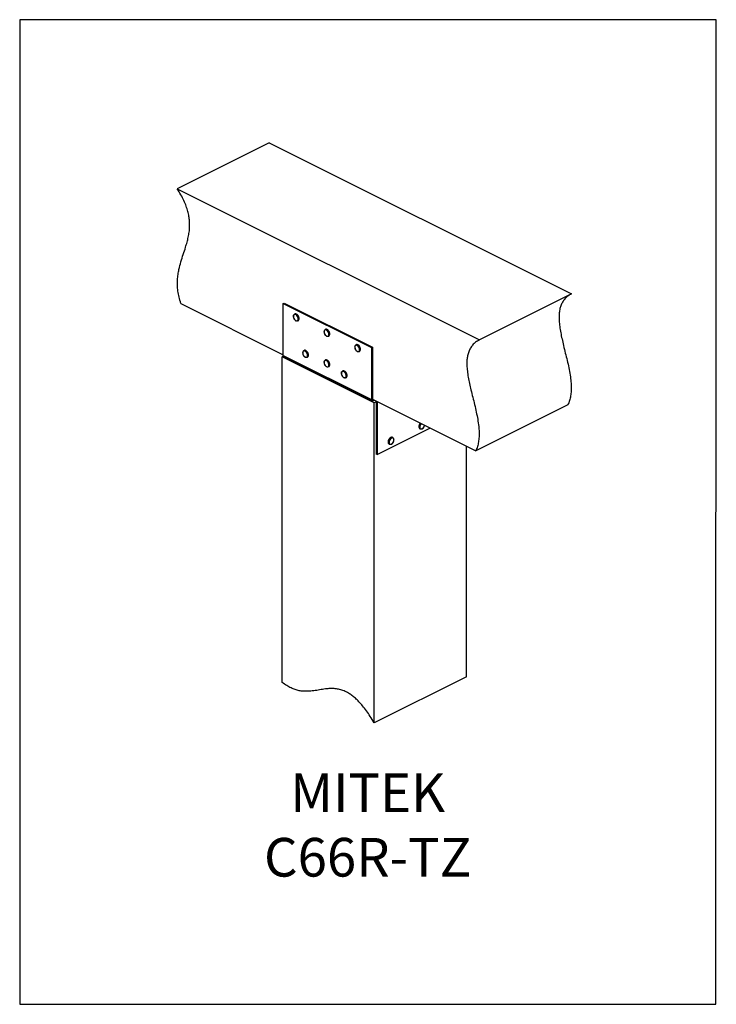
# Model space of a CAD drawing. Units: millimetres. Extents: x -1173 to -227, y -499 to 838.
import ezdxf

# ---------------------------------------------------------------- set-up
doc = ezdxf.new("R2010")
doc.units = ezdxf.units.MM
doc.header["$MEASUREMENT"] = 0
doc.layers.get('0').update_dxf_attribs({"linetype": 'CONTINUOUS', "lineweight": 15})
doc.layers.get('Defpoints').update_dxf_attribs({"linetype": 'CONTINUOUS'})
doc.layers.add('OBJ', color=179, linetype='CONTINUOUS')
doc.styles.add('SLDTEXTSTYLE0', font='TXT', dxfattribs={"width": 0.605})

msp = doc.modelspace()

# ---------------------------------------------------------------- linework, layer by layer
at = {"color": 7, "linetype": 'Continuous', "lineweight": 25}
for p, q in [((-834.3, 670.8), (-959.5, 608.3)), ((-834.3, 670.8), (-423.8, 465.6)), ((-959.5, 608.3), (-549, 403)), ((-423.8, 465.6), (-549, 403)), ((-954.4, 452.5), (-815.3, 382.9)), ((-815.3, 452.5), (-814.2, 453.1)), ((-815.3, 452.5), (-695.3, 392.6)), ((-815.3, 381.8), (-815.3, 452.5)), ((-814.2, 453.1), (-694.3, 393.1)), ((-799.6, 438.2), (-800.3, 437.9)), ((-795.7, 428.8), (-795.1, 429.1)), ((-757.9, 417.3), (-758.6, 417)), ((-754, 407.9), (-753.4, 408.3)), ((-786.9, 388.7), (-787.5, 388.4)), ((-716.2, 396.5), (-716.8, 396.2)), ((-695.3, 392.6), (-694.3, 393.1)), ((-695.3, 392.6), (-695.3, 321.9)), ((-694.3, 393.1), (-694.3, 322.4)), ((-816.8, 380), (-815.1, 380.9)), ((-691.7, 317.5), (-816.8, 380)), ((-816.8, -62), (-816.8, 380)), ((-815.3, 381.8), (-695.3, 321.9)), ((-815.3, 380.8), (-815.3, 381.8)), ((-814.5, 380.3), (-694.6, 320.3)), ((-783, 379.3), (-782.4, 379.7)), ((-757.9, 375.8), (-758.6, 375.5)), ((-712.3, 387.1), (-711.7, 387.4)), ((-754, 366.4), (-753.4, 366.8)), ((-734.4, 360.9), (-735.1, 360.6)), ((-730.6, 351.5), (-729.9, 351.8)), ((-694.3, 322.4), (-695.3, 321.9)), ((-694.3, 322.4), (-554, 252.3)), ((-693.3, 321.7), (-694.2, 322.2)), ((-693.3, 321.7), (-693.2, 321.8)), ((-693.3, 321.7), (-693.3, 320.4)), ((-693.2, 321.8), (-693.1, 321.8)), ((-693.2, 320.5), (-693.2, 321.8)), ((-693.3, 320.4), (-693.2, 320.5)), ((-689, 318.8), (-691.7, 317.5)), ((-691.7, -117), (-691.7, 317.5)), ((-689, 318.8), (-688, 318.2)), ((-689, 318.8), (-689, 248.1)), ((-688, 318.2), (-686.9, 318.8)), ((-688, 318.2), (-688, 247.6)), ((-428.9, 314.9), (-554, 252.3)), ((-688, 247.6), (-616.3, 283.4)), ((-629.9, 282.4), (-629.3, 282.1)), ((-666.5, 270.3), (-667.1, 270.6)), ((-671.7, 261.6), (-671, 261.2)), ((-566.5, -54.4), (-566.5, 258.5)), ((-688, 247.6), (-689, 248.1)), ((-566.5, -54.4), (-691.7, -117))]:
    msp.add_line(p, q, dxfattribs=at)
at = {"color": 7, "linetype": 'Continuous', "lineweight": 25, "flags": 128}
for points in [[(-798.3, 429.2), (-797.4, 428.9), (-796.5, 428.9), (-795.8, 429.4), (-795.3, 430.2), (-795.1, 431.2), (-795.1, 432.5), (-795.5, 433.7), (-796.1, 435), (-796.9, 436.1), (-797.8, 436.9), (-798.8, 437.4), (-799.7, 437.5), (-800.5, 437.2), (-801.1, 436.6), (-801.5, 435.6), (-801.6, 434.5), (-801.4, 433.2), (-800.9, 431.9), (-800.2, 430.8), (-799.3, 429.8), (-798.3, 429.2)], [(-801.5, 435.8), (-801.3, 436.8), (-800.7, 437.6), (-799.9, 438), (-799, 438), (-798, 437.7), (-797, 437), (-796.1, 436.1), (-795.3, 434.8), (-794.7, 433.5), (-794.4, 432.2), (-794.4, 430.9), (-794.7, 429.9), (-795.3, 429.1), (-796.1, 428.7), (-797, 428.6), (-798, 428.9), (-798, 428.9)], [(-795.1, 429.1), (-794.6, 429.4), (-794.1, 430.2), (-793.8, 431.3), (-793.8, 432.5), (-794.1, 433.8), (-794.6, 435.2), (-795.4, 436.4), (-796.3, 437.4), (-797.3, 438), (-798.4, 438.4), (-799.3, 438.3), (-799.6, 438.2)], [(-756.6, 408.3), (-755.6, 408), (-754.8, 408.1), (-754.1, 408.5), (-753.6, 409.3), (-753.4, 410.4), (-753.4, 411.6), (-753.8, 412.9), (-754.4, 414.1), (-755.2, 415.2), (-756.1, 416), (-757.1, 416.5), (-758, 416.6), (-758.8, 416.3), (-759.4, 415.7), (-759.8, 414.8), (-759.9, 413.6), (-759.6, 412.4), (-759.2, 411.1), (-758.4, 409.9), (-757.6, 409), (-756.6, 408.3)], [(-759.8, 414.9), (-759.5, 415.9), (-759, 416.7), (-758.2, 417.1), (-757.3, 417.2), (-756.3, 416.9), (-755.3, 416.2), (-754.3, 415.2), (-753.6, 414), (-753, 412.7), (-752.7, 411.3), (-752.7, 410.1), (-753, 409), (-753.6, 408.2), (-754.3, 407.8), (-755.3, 407.8), (-756.3, 408.1), (-756.3, 408.1)], [(-753.4, 408.3), (-752.9, 408.6), (-752.4, 409.3), (-752.1, 410.4), (-752.1, 411.6), (-752.4, 413), (-752.9, 414.3), (-753.7, 415.5), (-754.6, 416.5), (-755.6, 417.2), (-756.6, 417.5), (-757.6, 417.5), (-757.9, 417.3)], [(-785.6, 379.7), (-784.6, 379.4), (-783.8, 379.5), (-783, 379.9), (-782.6, 380.7), (-782.3, 381.8), (-782.4, 383), (-782.8, 384.3), (-783.4, 385.5), (-784.2, 386.6), (-785.1, 387.4), (-786.1, 387.9), (-787, 388), (-787.8, 387.7), (-788.4, 387.1), (-788.8, 386.2), (-788.9, 385), (-788.6, 383.8), (-788.1, 382.5), (-787.4, 381.3), (-786.6, 380.4), (-785.6, 379.7)], [(-788.8, 386.3), (-788.5, 387.3), (-788, 388.1), (-787.2, 388.5), (-786.3, 388.6), (-785.3, 388.3), (-784.3, 387.6), (-783.3, 386.6), (-782.6, 385.4), (-782, 384.1), (-781.7, 382.7), (-781.7, 381.5), (-782, 380.4), (-782.6, 379.6), (-783.3, 379.2), (-784.3, 379.1), (-785.3, 379.5), (-785.3, 379.5)], [(-782.4, 379.7), (-781.9, 380), (-781.4, 380.7), (-781.1, 381.8), (-781.1, 383), (-781.4, 384.4), (-781.9, 385.7), (-782.7, 386.9), (-783.6, 387.9), (-784.6, 388.6), (-785.6, 388.9), (-786.6, 388.9), (-786.9, 388.7)], [(-714.9, 387.5), (-713.9, 387.2), (-713.1, 387.2), (-712.3, 387.7), (-711.9, 388.5), (-711.6, 389.5), (-711.7, 390.8), (-712.1, 392), (-712.7, 393.3), (-713.5, 394.3), (-714.4, 395.2), (-715.4, 395.6), (-716.3, 395.8), (-717.1, 395.5), (-717.7, 394.9), (-718.1, 393.9), (-718.2, 392.8), (-717.9, 391.5), (-717.4, 390.2), (-716.7, 389.1), (-715.9, 388.1), (-714.9, 387.5)], [(-718.1, 394.1), (-717.8, 395.1), (-717.3, 395.8), (-716.5, 396.3), (-715.6, 396.3), (-714.6, 396), (-713.6, 395.3), (-712.6, 394.3), (-711.9, 393.1), (-711.3, 391.8), (-711, 390.5), (-711, 389.2), (-711.3, 388.2), (-711.9, 387.4), (-712.6, 387), (-713.6, 386.9), (-714.6, 387.2)], [(-711.7, 387.4), (-711.2, 387.7), (-710.7, 388.5), (-710.4, 389.5), (-710.4, 390.8), (-710.7, 392.1), (-711.2, 393.5), (-712, 394.7), (-712.9, 395.7), (-713.9, 396.3), (-714.9, 396.7), (-715.9, 396.6), (-716.2, 396.5)], [(-756.6, 366.8), (-755.6, 366.5), (-754.8, 366.6), (-754.1, 367), (-753.6, 367.8), (-753.4, 368.9), (-753.4, 370.1), (-753.8, 371.4), (-754.4, 372.6), (-755.2, 373.7), (-756.1, 374.5), (-757.1, 375), (-758, 375.1), (-758.8, 374.8), (-759.4, 374.2), (-759.8, 373.3), (-759.9, 372.1), (-759.6, 370.9), (-759.2, 369.6), (-758.4, 368.4), (-757.6, 367.5), (-756.6, 366.8)], [(-759.8, 373.4), (-759.5, 374.4), (-759, 375.2), (-758.2, 375.6), (-757.3, 375.7), (-756.3, 375.4), (-755.3, 374.7), (-754.3, 373.7), (-753.6, 372.5), (-753, 371.2), (-752.7, 369.8), (-752.7, 368.6), (-753, 367.5), (-753.6, 366.7), (-754.3, 366.3), (-755.3, 366.2), (-756.3, 366.6), (-756.3, 366.6)], [(-753.4, 366.8), (-752.9, 367.1), (-752.4, 367.8), (-752.1, 368.9), (-752.1, 370.1), (-752.4, 371.5), (-752.9, 372.8), (-753.7, 374), (-754.6, 375), (-755.6, 375.7), (-756.6, 376), (-757.6, 376), (-757.9, 375.8)], [(-729.9, 351.8), (-729.5, 352.1), (-728.9, 352.9), (-728.6, 354), (-728.6, 355.2), (-728.9, 356.6), (-729.5, 357.9), (-730.2, 359.1), (-731.2, 360.1), (-732.2, 360.8), (-733.2, 361.1), (-734.1, 361), (-734.4, 360.9)], [(-736.4, 358.5), (-736.1, 359.5), (-735.5, 360.3), (-734.8, 360.7), (-733.8, 360.8), (-732.8, 360.4), (-731.8, 359.8), (-730.9, 358.8), (-730.1, 357.6), (-729.6, 356.2), (-729.3, 354.9), (-729.3, 353.6), (-729.6, 352.6), (-730.1, 351.8), (-730.9, 351.4), (-731.8, 351.3), (-732.8, 351.6), (-732.8, 351.6)], [(-733.1, 351.9), (-732.2, 351.6), (-731.3, 351.7), (-730.6, 352.1), (-730.1, 352.9), (-729.9, 354), (-730, 355.2), (-730.3, 356.5), (-730.9, 357.7), (-731.7, 358.8), (-732.7, 359.6), (-733.6, 360.1), (-734.6, 360.2), (-735.4, 359.9), (-736, 359.3), (-736.3, 358.4), (-736.4, 357.2), (-736.2, 355.9), (-735.7, 354.7), (-735, 353.5), (-734.1, 352.5), (-733.1, 351.9)], [(-695.3, 321.9), (-695.3, 321.4), (-695.2, 321), (-695, 320.7), (-694.8, 320.4), (-694.4, 320.3), (-694.1, 320.2), (-693.7, 320.3), (-693.3, 320.4)], [(-694.3, 322.4), (-694.2, 322.2), (-694.2, 322), (-694.1, 321.9), (-694, 321.7), (-693.8, 321.7), (-693.7, 321.6), (-693.5, 321.7), (-693.3, 321.7)], [(-629.4, 290), (-629.6, 289.7), (-630.4, 288.5), (-630.9, 287.1), (-631.2, 285.8), (-631.2, 284.5), (-630.9, 283.5), (-630.4, 282.7), (-629.9, 282.4)], [(-627, 282.2), (-628, 281.9), (-629, 282), (-629.7, 282.4), (-630.3, 283.2), (-630.6, 284.2), (-630.6, 285.5), (-630.3, 286.8), (-629.7, 288.1), (-629, 289.4), (-628.7, 289.6)], [(-628.1, 289.3), (-628.9, 288.3), (-629.5, 287), (-629.9, 285.8), (-630, 284.5), (-629.7, 283.5), (-629.3, 282.7), (-628.5, 282.2), (-627.7, 282.2), (-626.7, 282.5)], [(-667.1, 270.6), (-667.5, 270.8), (-668.4, 270.8), (-669.4, 270.5), (-670.4, 269.8), (-671.3, 268.8), (-672.1, 267.6), (-672.7, 266.3), (-672.9, 264.9), (-672.9, 263.7), (-672.7, 262.6), (-672.1, 261.9), (-671.7, 261.6)], [(-668.7, 261.4), (-669.7, 261), (-670.7, 261.1), (-671.4, 261.5), (-672, 262.3), (-672.3, 263.4), (-672.3, 264.6), (-672, 266), (-671.4, 267.3), (-670.7, 268.5), (-669.7, 269.5), (-668.7, 270.2), (-667.7, 270.5), (-666.8, 270.4), (-666, 270), (-665.5, 269.2), (-665.2, 268.2)], [(-668.4, 261.6), (-667.5, 262.3), (-666.6, 263.2), (-665.9, 264.4), (-665.4, 265.7), (-665.2, 266.9), (-665.2, 268.1), (-665.6, 269), (-666.2, 269.6), (-667, 269.9), (-667.9, 269.8), (-668.9, 269.3), (-669.8, 268.5), (-670.6, 267.4), (-671.2, 266.2), (-671.6, 264.9), (-671.7, 263.7), (-671.4, 262.6), (-671, 261.8), (-670.2, 261.4), (-669.4, 261.3), (-668.4, 261.6)]]:
    msp.add_lwpolyline(points, dxfattribs=at)
at = {"color": 7, "linetype": 'Continuous', "lineweight": 25}
for centre, radius, start, end in [((-813.6, 381.7), 1.64, 174.0253, 237.3038), ((-691.6, 316.9), 3.89, 78.048, 113.8063), ((-691.1, 318.7), 2.01, 1.729, 41.6245), ((-691.8, 318.2), 3.85, 0.7934, 17.5738), ((-630.1, 288.2), 6.69, 300.8233, 350.0382)]:
    msp.add_arc(centre, radius, start, end, dxfattribs=at)
for points, knots in [([(-954.4, 452.5), (-955.3, 455.4), (-957, 461.1), (-958.5, 469.4), (-959.1, 477.3), (-959, 484.8), (-958.3, 491.9), (-956.8, 500.1), (-954.4, 509.1), (-951.2, 519), (-948.3, 527.8), (-946, 535.6), (-944.3, 542.4), (-943, 549.4), (-942.4, 556.6), (-942.5, 563.8), (-943.3, 570.8), (-944.8, 577.6), (-947.1, 584.8), (-950.3, 592.4), (-954.4, 600.3), (-957.7, 605.5), (-959.5, 608.3)], [0, 0, 0, 0, 0.049383, 0.096575, 0.142665, 0.188461, 0.234477, 0.280965, 0.354987, 0.429636, 0.503821, 0.553528, 0.602169, 0.649586, 0.695851, 0.741358, 0.779284, 0.81795, 0.858268, 0.901296, 0.948162, 1, 1, 1, 1]), ([(-423.8, 465.6), (-425.6, 464.6), (-428.9, 462.7), (-433, 458.9), (-436.2, 454.5), (-438.5, 449.6), (-440, 444.2), (-440.8, 438.1), (-440.9, 431), (-440.3, 423.1), (-439, 414.9), (-437.3, 406.4), (-435.2, 397.3), (-432.9, 387.7), (-430.4, 377.7), (-428, 367.7), (-426.1, 357.8), (-424.8, 348.8), (-424.2, 340.8), (-424.2, 333.7), (-425, 326.9), (-426.4, 320.5), (-428.1, 316.8), (-428.9, 314.9)], [0, 0, 0, 0, 0.051837, 0.098703, 0.141729, 0.182046, 0.220712, 0.258637, 0.304143, 0.350407, 0.397824, 0.446464, 0.49617, 0.552732, 0.609731, 0.666641, 0.723035, 0.778699, 0.822001, 0.865187, 0.908738, 0.953365, 1, 1, 1, 1]), ([(-801.6, 435.6), (-801.7, 435.4), (-801.8, 434.8), (-801.6, 433.7), (-801.2, 432.4), (-800.8, 431.5), (-800.5, 431.1), (-800.4, 431)], [0, 0, 0, 0, 0.152253, 0.417153, 0.682571, 0.947826, 1, 1, 1, 1]), ([(-800.4, 431), (-800.2, 430.7), (-799.7, 430), (-798.9, 429.4), (-798.4, 429), (-798.2, 428.9), (-798.2, 428.9)], [0, 0, 0, 0, 0.325453, 0.732282, 0.983748, 1, 1, 1, 1]), ([(-759.9, 414.7), (-760, 414.5), (-760.1, 413.9), (-759.9, 412.8), (-759.5, 411.6), (-759.1, 410.6), (-758.7, 410.2), (-758.7, 410.1)], [0, 0, 0, 0, 0.152253, 0.417153, 0.682571, 0.947826, 1, 1, 1, 1]), ([(-758.7, 410.1), (-758.5, 409.8), (-758, 409.2), (-757.2, 408.5), (-756.7, 408.1), (-756.5, 408.1), (-756.4, 408)], [0, 0, 0, 0, 0.325453, 0.732282, 0.983748, 1, 1, 1, 1]), ([(-549, 403), (-550.7, 402), (-554, 400.2), (-558.2, 396.3), (-561.3, 392), (-563.6, 387.1), (-565.1, 381.7), (-566, 375.5), (-566.1, 368.5), (-565.4, 360.6), (-564.2, 352.3), (-562.5, 343.8), (-560.4, 334.7), (-558, 325.1), (-555.5, 315.1), (-553.2, 305.1), (-551.2, 295.2), (-549.9, 286.2), (-549.3, 278.2), (-549.4, 271.1), (-550.1, 264.4), (-551.5, 257.9), (-553.2, 254.2), (-554, 252.3)], [0, 0, 0, 0, 0.051837, 0.098703, 0.141729, 0.182046, 0.220712, 0.258637, 0.304143, 0.350407, 0.397824, 0.446464, 0.49617, 0.552732, 0.609731, 0.666641, 0.723035, 0.778699, 0.822001, 0.865187, 0.908738, 0.953365, 1, 1, 1, 1]), ([(-718.2, 393.9), (-718.3, 393.7), (-718.3, 393.1), (-718.2, 392), (-717.8, 390.7), (-717.4, 389.8), (-717, 389.3), (-717, 389.3)], [0, 0, 0, 0, 0.152253, 0.417153, 0.682571, 0.947826, 1, 1, 1, 1]), ([(-717, 389.3), (-716.8, 389), (-716.3, 388.3), (-715.5, 387.7), (-715, 387.3), (-714.8, 387.2), (-714.7, 387.2)], [0, 0, 0, 0, 0.325453, 0.732282, 0.983748, 1, 1, 1, 1]), ([(-788.9, 386.1), (-789, 385.9), (-789, 385.3), (-788.9, 384.2), (-788.5, 382.9), (-788.1, 382), (-787.7, 381.6), (-787.7, 381.5)], [0, 0, 0, 0, 0.152253, 0.417153, 0.682571, 0.947826, 1, 1, 1, 1]), ([(-787.7, 381.5), (-787.5, 381.2), (-787, 380.6), (-786.2, 379.9), (-785.7, 379.5), (-785.5, 379.4), (-785.4, 379.4)], [0, 0, 0, 0, 0.325453, 0.732282, 0.983748, 1, 1, 1, 1]), ([(-759.9, 373.2), (-760, 373), (-760.1, 372.4), (-759.9, 371.3), (-759.5, 370), (-759.1, 369.1), (-758.7, 368.7), (-758.7, 368.6)], [0, 0, 0, 0, 0.152253, 0.417153, 0.682571, 0.947826, 1, 1, 1, 1]), ([(-758.7, 368.6), (-758.5, 368.3), (-758, 367.7), (-757.2, 367), (-756.7, 366.6), (-756.5, 366.5), (-756.4, 366.5)], [0, 0, 0, 0, 0.325453, 0.732282, 0.983748, 1, 1, 1, 1]), ([(-736.5, 358.3), (-736.5, 358.1), (-736.6, 357.5), (-736.4, 356.4), (-736, 355.1), (-735.6, 354.2), (-735.3, 353.8), (-735.2, 353.7)], [0, 0, 0, 0, 0.152253, 0.417153, 0.682571, 0.947826, 1, 1, 1, 1]), ([(-735.2, 353.7), (-735, 353.4), (-734.6, 352.7), (-733.8, 352.1), (-733.2, 351.7), (-733, 351.6), (-733, 351.6)], [0, 0, 0, 0, 0.325453, 0.732282, 0.983748, 1, 1, 1, 1]), ([(-626.8, 282.2), (-626.6, 282.3), (-626.1, 282.6), (-625.3, 283.3), (-624.5, 284.4), (-624, 285.2), (-623.9, 285.6), (-623.9, 285.7)], [0, 0, 0, 0, 0.148331, 0.426072, 0.704293, 0.982278, 1, 1, 1, 1]), ([(-623.9, 285.7), (-623.7, 286.1), (-623.5, 286.5), (-623.5, 287), (-623.5, 287)], [0, 0, 0, 0, 0.889684, 1, 1, 1, 1]), ([(-665.6, 264.8), (-665.4, 265.2), (-665.1, 266), (-665, 267.1), (-665.1, 267.8), (-665.1, 268)], [0, 0, 0, 0, 0.363962, 0.754238, 1, 1, 1, 1]), ([(-668.5, 261.4), (-668.4, 261.5), (-667.8, 261.7), (-667, 262.4), (-666.2, 263.5), (-665.7, 264.3), (-665.6, 264.8), (-665.6, 264.8)], [0, 0, 0, 0, 0.148331, 0.426072, 0.704293, 0.982278, 1, 1, 1, 1]), ([(-691.7, -117), (-693.5, -114), (-696.9, -108.4), (-702.3, -100.7), (-707.4, -94), (-712.4, -88.4), (-717.3, -83.6), (-722, -79.8), (-727.1, -76.3), (-732.8, -73.4), (-738.8, -71.5), (-744.7, -70.5), (-750.5, -70.3), (-756.9, -70.7), (-764, -71.8), (-771.9, -73.2), (-779.9, -74.1), (-787.1, -74.2), (-793.6, -73.4), (-799.1, -72), (-804.8, -69.7), (-810.8, -66.5), (-814.8, -63.6), (-816.8, -62)], [0, 0, 0, 0, 0.054368, 0.10366, 0.148513, 0.189593, 0.227581, 0.263163, 0.296995, 0.342522, 0.387135, 0.431769, 0.476955, 0.522881, 0.588291, 0.654442, 0.720607, 0.786328, 0.827499, 0.868851, 0.910874, 0.954282, 1, 1, 1, 1])]:
    msp.add_open_spline(points, degree=3, knots=knots, dxfattribs=at)
at = {"layer": 'Defpoints'}
msp.add_lwpolyline([(-227.2, 837.8), (-1173.3, 837.8), (-1173.3, -499.1), (-228.1, -499.1)], close=True, dxfattribs=at)

# ---------------------------------------------------------------- texts
at = {"layer": 'OBJ', "color": 7, "insert": (-700.7, -325.7), "char_height": 52.5, "attachment_point": 8, "style": 'SLDTEXTSTYLE0'}
msp.add_mtext('{\\fArial|b0|i0|c0|p34;MITEK C66R-TZ}', dxfattribs=at)

doc.saveas('drawing.dxf')
